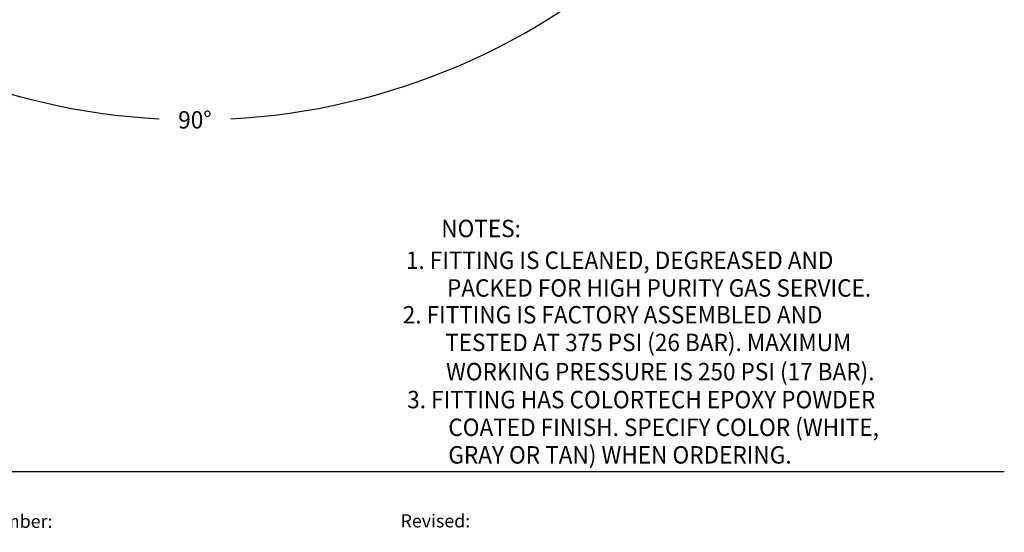
# Model space of a CAD drawing. Extents: x 1.2 to 16.5, y 0.7 to 20.8.
# Drawn here: x 7.5 to 16.5, y 0.9 to 5.6 of the extents above; entities that cross this region are included whole.
import ezdxf
from ezdxf.enums import TextEntityAlignment as Align

# ---------------------------------------------------------------- set-up
doc = ezdxf.new("R2010")
doc.units = 0
doc.header["$LTSCALE"] = 2
doc.header["$MEASUREMENT"] = 0
doc.layers.get('0').update_dxf_attribs({"linetype": 'CONTINUOUS'})
doc.layers.add('BORDER', color=7, linetype='CONTINUOUS')
doc.layers.add('DIM', color=7, linetype='CONTINUOUS')
doc.styles.add('PLATE', font='MyriadPro-Regular.ttf')
doc.styles.add('ROMAND', font='MyriadPro-Regular.ttf')
doc.styles.get("Standard").update_dxf_attribs({"font": 'MyriadPro-Regular.ttf'})

# ---------------------------------------------------------------- blocks, each defined once
blk = doc.blocks.new('WTITLE')
blk.add_line((-7.7035, -9.7556), (-0.0785, -9.7556))
for s, p in [('Drawing Number:', (-5.1182, -9.9537)), ('Revised:', (-2.849, -9.9518))]:
    blk.add_text(s, height=0.06).set_placement(p, align=Align.TOP_LEFT)
at = {"style": 'PLATE', "width": 0.95}
for tag, p, height in [('PLATE1', (-7.7035, -1.0247), 0.14), ('DESC1', (-7.7035, -1.1847), 0.1), ('DESC1', (-7.7035, -1.3447), 0.1), ('DESC1', (-7.7035, -1.5047), 0.1), ('PLATE2', (-7.7035, -1.7747), 0.14), ('DESC2', (-7.7035, -1.9347), 0.1), ('DESC2', (-7.7035, -2.0947), 0.1), ('DESC2', (-7.7035, -2.2547), 0.1), ('DWG', (-4.331, -10.063), 0.14), ('REV', (-1.7936, -10.0611), 0.1)]:
    blk.add_attdef(tag, p, '', height=height, dxfattribs=at)
blk = doc.blocks.new('A$C520A35ED')
at = {"layer": 'DIM', "style": 'ROMAND', "width": 0.95}
for s, height, p in [('%%uNOTES:', 0.15984, (-5.1675, 2.3618)), ('1. FITTING IS CLEANED, DEGREASED AND  ', 0.15984, (-5.4916, 2.0703)), ('PACKED FOR HIGH PURITY GAS SERVICE.', 0.15984, (-5.1147, 1.8163)), ('2. FITTING IS FACTORY ASSEMBLED AND', 0.15984, (-5.5206, 1.5704)), ('TESTED AT 375 PSI (26 BAR). MAXIMUM', 0.15984, (-5.1311, 1.3164)), ('WORKING PRESSURE IS 250 PSI (17 BAR).', 0.15984, (-5.124, 1.0488)), ('3. FITTING HAS COLORTECH EPOXY POWDER', 0.159984, (-5.48, 0.7923)), ('COATED FINISH. SPECIFY COLOR (WHITE,', 0.159984, (-5.1027, 0.538)), ('GRAY OR TAN) WHEN ORDERING.', 0.159984, (-5.1027, 0.285))]:
    blk.add_text(s, height=height, dxfattribs=at).set_placement(p, align=Align.TOP_LEFT)

msp = doc.modelspace()

# ---------------------------------------------------------------- linework, layer by layer
at = {"color": 2, "linetype": 'ByBlock'}
for start, end in [(226.8619, 266.94162), (273.05838, 313.1381)]:
    msp.add_arc((9.0732, 10.8711), 6.1548, start, end, dxfattribs=at)

# ---------------------------------------------------------------- block references
msp.add_blockref('A$C520A35ED', (16.5012, 1.4375))
at = {"layer": 'BORDER', "xscale": 2, "yscale": 2, "zscale": 2}
msp.add_blockref('WTITLE', (16.6582, 21.0005), dxfattribs=at)

# ---------------------------------------------------------------- texts
at = {"linetype": 'ByBlock', "style": 'ROMAND', "width": 0.95}
msp.add_text('90%%d', height=0.16, dxfattribs=at).set_placement((9.0732, 4.7162), align=Align.MIDDLE_CENTER)

doc.saveas('drawing.dxf')
